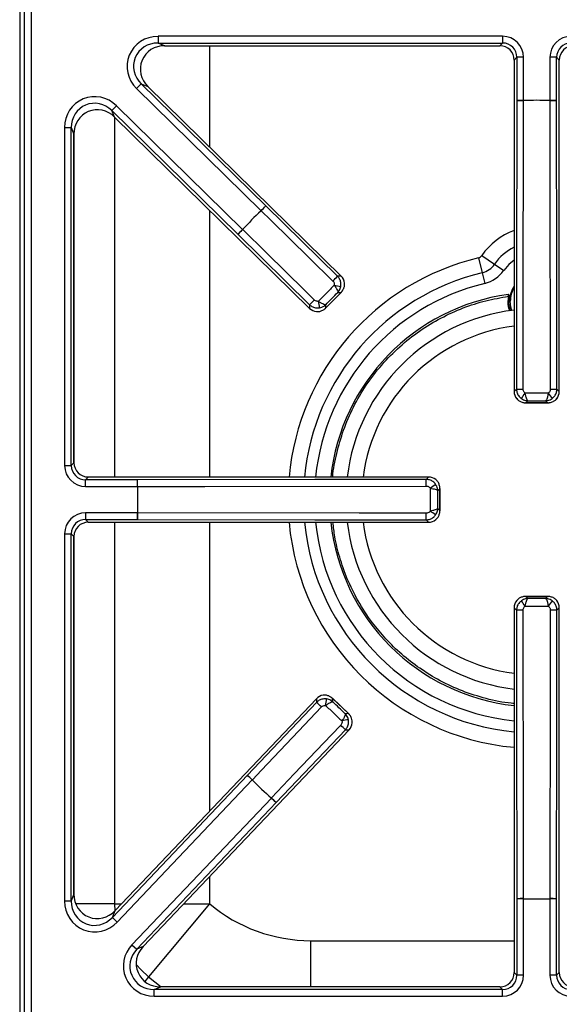
# Model space of a CAD drawing. Units: inches. Extents: x -58 to 67, y -24 to 48.
# Drawn here: x 21 to 27, y 25 to 35 of the extents above; entities that cross this region are included whole.
import ezdxf

# ---------------------------------------------------------------- set-up
doc = ezdxf.new("R2010")
doc.units = ezdxf.units.IN
doc.header["$MEASUREMENT"] = 0

msp = doc.modelspace()

# ---------------------------------------------------------------- linework, layer by layer
at = {"color": 7, "linetype": 'Continuous', "lineweight": 25}
for p, q in [((21.318, 24.139), (21.318, 46.647)), ((21.388, 46.647), (21.388, 24.139)), ((21.268, 45.736), (21.268, 25.05)), ((21.268, 45.735), (21.268, 25.051)), ((22.709, 35.22), (22.709, 35.15)), ((26.299, 35.22), (22.709, 35.22)), ((26.299, 35.22), (26.299, 35.15)), ((22.709, 35.15), (26.299, 35.15)), ((22.778, 35.122), (22.709, 35.15)), ((22.778, 35.122), (26.27, 35.122)), ((22.778, 35.122), (26.27, 35.122)), ((22.778, 35.122), (22.778, 35.122)), ((26.299, 35.15), (26.27, 35.122)), ((26.27, 35.122), (26.27, 35.122)), ((26.419, 34.973), (26.448, 35.001)), ((26.448, 35.001), (26.448, 34.551)), ((26.517, 35.001), (26.448, 35.001)), ((26.517, 34.551), (26.517, 35.001)), ((26.861, 35.001), (26.791, 35.001)), ((26.791, 35.001), (26.791, 34.551)), ((26.861, 34.551), (26.861, 35.001)), ((26.861, 35.001), (26.889, 34.973)), ((26.419, 34.973), (26.419, 31.519)), ((26.419, 34.973), (26.419, 31.519)), ((26.419, 34.973), (26.419, 34.973)), ((26.889, 31.519), (26.889, 34.973)), ((26.89, 34.973), (26.889, 34.973)), ((22.486, 34.675), (22.534, 34.724)), ((22.486, 34.675), (23.782, 33.403)), ((23.831, 33.453), (22.534, 34.724)), ((22.534, 34.724), (22.604, 34.696)), ((24.618, 32.721), (22.604, 34.696)), ((24.617, 32.721), (22.604, 34.696)), ((22.604, 34.696), (22.604, 34.696)), ((22.276, 34.496), (22.228, 34.446)), ((23.59, 33.207), (22.276, 34.496)), ((26.517, 34.551), (26.448, 34.551)), ((26.517, 34.551), (26.517, 34.55)), ((26.791, 34.551), (26.791, 34.55)), ((26.861, 34.551), (26.791, 34.551)), ((22.228, 34.446), (23.541, 33.158)), ((22.256, 34.379), (22.228, 34.446)), ((22.256, 34.379), (24.288, 32.385)), ((22.256, 34.378), (22.256, 34.379)), ((22.256, 34.378), (24.288, 32.385)), ((21.735, 34.269), (21.805, 34.269)), ((21.735, 34.269), (21.735, 30.749)), ((21.805, 30.749), (21.805, 34.269)), ((21.805, 34.269), (21.833, 34.201)), ((21.833, 30.777), (21.833, 34.201)), ((21.834, 34.201), (21.833, 34.201)), ((21.834, 30.777), (21.834, 34.201)), ((23.782, 33.403), (23.831, 33.453)), ((24.579, 32.72), (23.831, 33.453)), ((23.782, 33.403), (23.783, 33.402)), ((23.59, 33.207), (23.541, 33.158)), ((23.541, 33.158), (24.288, 32.423)), ((23.59, 33.207), (23.591, 33.207)), ((26.083, 32.936), (26.216, 32.846)), ((26.048, 32.912), (26.086, 32.757)), ((26.216, 32.846), (26.311, 32.781)), ((26.086, 32.757), (26.113, 32.644)), ((24.617, 32.721), (24.579, 32.72)), ((24.618, 32.721), (24.617, 32.721)), ((24.454, 32.387), (24.619, 32.554)), ((24.616, 32.552), (24.457, 32.39)), ((24.582, 32.552), (24.616, 32.552)), ((26.362, 32.531), (26.359, 32.531)), ((24.288, 32.423), (24.288, 32.385)), ((24.457, 32.39), (24.456, 32.424)), ((26.36, 32.515), (26.359, 32.511)), ((26.362, 32.515), (26.365, 32.517)), ((24.288, 32.385), (24.288, 32.385)), ((26.444, 31.544), (26.419, 31.519)), ((26.419, 31.519), (26.419, 31.519)), ((26.889, 31.519), (26.865, 31.544)), ((26.89, 31.519), (26.889, 31.519)), ((26.537, 31.402), (26.772, 31.402)), ((26.541, 31.402), (26.562, 31.423)), ((26.768, 31.402), (26.541, 31.402)), ((26.747, 31.423), (26.768, 31.402)), ((21.833, 30.777), (21.805, 30.749)), ((21.834, 30.777), (21.833, 30.777)), ((21.735, 30.749), (21.805, 30.749)), ((21.954, 30.6), (21.983, 30.628)), ((21.954, 30.53), (21.954, 30.6)), ((22.496, 30.6), (21.954, 30.6)), ((25.528, 30.628), (21.983, 30.628)), ((25.528, 30.628), (21.983, 30.628)), ((21.983, 30.628), (21.983, 30.628)), ((22.496, 30.53), (22.496, 30.6)), ((25.528, 30.628), (25.504, 30.604)), ((25.528, 30.628), (25.528, 30.628)), ((21.954, 30.53), (22.496, 30.53)), ((22.496, 30.53), (22.497, 30.53)), ((25.624, 30.485), (25.645, 30.506)), ((25.645, 30.276), (25.645, 30.51)), ((25.645, 30.506), (25.645, 30.28)), ((25.645, 30.28), (25.624, 30.301)), ((21.954, 30.256), (21.954, 30.186)), ((22.496, 30.256), (21.954, 30.256)), ((21.954, 30.186), (22.496, 30.186)), ((21.983, 30.158), (21.954, 30.186)), ((22.496, 30.256), (22.496, 30.186)), ((22.496, 30.256), (22.497, 30.256)), ((25.504, 30.182), (25.528, 30.158)), ((21.983, 30.158), (25.528, 30.158)), ((21.983, 30.158), (25.528, 30.158)), ((21.983, 30.158), (21.983, 30.158)), ((25.528, 30.158), (25.528, 30.158)), ((21.735, 30.037), (21.805, 30.037)), ((21.735, 30.037), (21.735, 26.212)), ((21.805, 26.212), (21.805, 30.037)), ((21.805, 30.037), (21.833, 30.009)), ((21.833, 26.283), (21.833, 30.009)), ((21.834, 30.009), (21.833, 30.009)), ((21.834, 26.283), (21.834, 30.009)), ((26.772, 29.384), (26.537, 29.384)), ((26.562, 29.363), (26.541, 29.384)), ((26.541, 29.384), (26.768, 29.384)), ((26.768, 29.384), (26.747, 29.363)), ((26.419, 29.267), (26.419, 25.466)), ((26.419, 29.267), (26.419, 25.466)), ((26.419, 29.267), (26.444, 29.242)), ((26.419, 29.267), (26.419, 29.267)), ((26.865, 29.242), (26.889, 29.267)), ((26.889, 25.466), (26.889, 29.267)), ((26.89, 29.267), (26.889, 29.267)), ((24.359, 28.319), (22.262, 26.112)), ((24.359, 28.319), (22.262, 26.112)), ((24.359, 28.319), (24.36, 28.281)), ((24.359, 28.319), (24.359, 28.319)), ((24.696, 28.161), (24.526, 28.323)), ((24.529, 28.286), (24.528, 28.32)), ((24.528, 28.32), (24.693, 28.164)), ((24.36, 28.281), (23.64, 27.521)), ((24.693, 28.164), (24.659, 28.163)), ((22.555, 25.737), (24.701, 27.995)), ((22.555, 25.737), (24.7, 27.995)), ((23.94, 27.236), (24.662, 27.994)), ((24.662, 27.994), (24.7, 27.995)), ((24.701, 27.995), (24.7, 27.995)), ((23.64, 27.521), (22.234, 26.04)), ((23.691, 27.473), (23.64, 27.521)), ((22.284, 25.992), (23.691, 27.473)), ((23.691, 27.473), (23.692, 27.473)), ((23.89, 27.284), (22.438, 25.756)), ((22.488, 25.708), (23.94, 27.236)), ((23.89, 27.284), (23.89, 27.285)), ((23.89, 27.284), (23.94, 27.236)), ((21.833, 26.283), (21.805, 26.212)), ((21.834, 26.283), (21.833, 26.283)), ((21.735, 26.212), (21.805, 26.212)), ((23.247, 26.181), (22.611, 25.421)), ((26.517, 26.235), (26.448, 26.235)), ((26.448, 26.235), (26.448, 25.438)), ((26.517, 26.236), (26.517, 26.235)), ((26.517, 25.438), (26.517, 26.235)), ((26.791, 26.236), (26.791, 26.235)), ((26.861, 26.235), (26.791, 26.235)), ((26.791, 26.235), (26.791, 25.438)), ((26.861, 25.438), (26.861, 26.235)), ((22.234, 26.04), (22.262, 26.112)), ((22.262, 26.112), (22.262, 26.112)), ((22.284, 25.992), (22.234, 26.04)), ((22.438, 25.756), (22.488, 25.708)), ((22.555, 25.737), (22.488, 25.708)), ((22.555, 25.737), (22.555, 25.737)), ((26.448, 25.438), (26.419, 25.466)), ((26.419, 25.466), (26.419, 25.466)), ((26.889, 25.466), (26.861, 25.438)), ((26.89, 25.466), (26.889, 25.466)), ((26.517, 25.438), (26.448, 25.438)), ((26.861, 25.438), (26.791, 25.438)), ((22.669, 25.289), (22.735, 25.317)), ((26.299, 25.289), (22.669, 25.289)), ((22.669, 25.219), (22.669, 25.289)), ((26.27, 25.317), (22.735, 25.317)), ((26.27, 25.317), (22.735, 25.317)), ((22.735, 25.317), (22.735, 25.317)), ((26.27, 25.317), (26.299, 25.289)), ((26.27, 25.317), (26.27, 25.317)), ((26.299, 25.219), (26.299, 25.289)), ((22.669, 25.219), (26.299, 25.219))]:
    msp.add_line(p, q, dxfattribs=at)
at = {"color": 8, "linetype": 'Continuous', "lineweight": 25}
for p, q in [((23.247, 35.122), (23.247, 34.065)), ((22.256, 34.379), (22.256, 30.628)), ((23.247, 33.406), (23.247, 30.628)), ((22.256, 30.158), (22.256, 26.181)), ((23.247, 30.158), (23.247, 27.149)), ((23.247, 26.465), (23.247, 26.181)), ((22.256, 26.181), (21.853, 26.181)), ((22.256, 26.181), (22.259, 26.108)), ((22.256, 26.181), (22.328, 26.181)), ((22.977, 26.181), (23.247, 26.181)), ((24.301, 25.798), (26.419, 25.798)), ((24.301, 25.317), (24.301, 25.798)), ((22.611, 25.421), (22.571, 25.374)), ((22.611, 25.421), (22.743, 25.317))]:
    msp.add_line(p, q, dxfattribs=at)
at = {"color": 7, "linetype": 'Continuous', "lineweight": 25, "flags": 128}
for points in [[(26.448, 34.551), (26.445, 32.703), (26.444, 31.544)], [(26.513, 31.543), (26.514, 31.683), (26.514, 32.243), (26.517, 34.55)], [(26.791, 34.55), (26.791, 34.41), (26.792, 33.85), (26.795, 31.543)], [(26.865, 31.544), (26.863, 32.703), (26.861, 34.551)], [(23.783, 33.402), (23.883, 33.304), (24.283, 32.913), (24.531, 32.67)], [(24.337, 32.473), (24.237, 32.571), (23.838, 32.963), (23.591, 33.207)], [(26.371, 32.46), (26.378, 32.397), (26.388, 32.363)], [(25.504, 30.604), (24.344, 30.602), (22.496, 30.6)], [(22.497, 30.53), (22.637, 30.53), (23.197, 30.531), (25.504, 30.534)], [(22.496, 30.186), (24.344, 30.184), (25.504, 30.182)], [(25.504, 30.252), (25.364, 30.252), (24.805, 30.253), (22.497, 30.256)], [(26.444, 29.242), (26.445, 28.083), (26.448, 26.235)], [(26.517, 26.236), (26.517, 26.376), (26.516, 26.936), (26.513, 29.243)], [(26.795, 29.243), (26.795, 29.103), (26.794, 28.543), (26.791, 26.236)], [(26.861, 26.235), (26.863, 28.083), (26.865, 29.242)], [(23.692, 27.473), (23.788, 27.575), (24.173, 27.982), (24.412, 28.233)], [(24.612, 28.043), (24.516, 27.941), (24.129, 27.536), (23.89, 27.285)]]:
    msp.add_lwpolyline(points, dxfattribs=at)
at = {"color": 8, "linetype": 'Continuous', "lineweight": 25, "flags": 128}
for points in [[(26.419, 32.889), (26.363, 32.843), (26.311, 32.781)], [(26.396, 32.364), (26.386, 32.399), (26.379, 32.46)], [(22.482, 25.551), (22.532, 25.495), (22.611, 25.421)]]:
    msp.add_lwpolyline(points, dxfattribs=at)
at = {"color": 7, "linetype": 'Continuous', "lineweight": 25}
for centre, radius, start, end in [((26.505, 36.262), 1.712, 268.0961, 270.4273), ((26.654, 30.393), 4.16, 88.1133, 91.8867), ((26.654, 30.393), 4.16, 88.1133, 91.8867), ((26.804, 36.262), 1.712, 269.5727, 271.9039), ((22.57, 34.61), 1.712, 315.1206, 317.4518), ((26.654, 30.393), 4.16, 133.6613, 137.4346), ((26.654, 30.393), 4.16, 133.6613, 137.4346), ((22.36, 34.396), 1.712, 313.644, 315.9753), ((26.035, 32.97), 0.0587, 283.5226, 325.7101), ((26.035, 32.97), 0.219, 283.5226, 325.7101), ((26.035, 32.97), 0.334, 283.5226, 325.7101), ((23.317, 33.879), 1.713, 315.1207, 317.4508), ((25.066, 35.615), 3.034, 260.1241, 261.4186), ((26.654, 30.393), 2.158, 97.8683, 173.7382), ((26.654, 32.46), 0.283, 146.1456, 180), ((23.105, 33.663), 1.713, 313.645, 315.9751), ((21.402, 31.882), 3.034, 9.6773, 10.9717), ((26.654, 32.46), 0.297, 169.327, 199.3766), ((26.654, 30.393), 1.988, 96.7999, 173.2001), ((26.501, 33.269), 1.726, 268.1104, 270.4249), ((24.24, 33.083), 2.786, 324.0299, 325.4403), ((29.069, 33.083), 2.786, 214.5597, 215.9701), ((26.808, 33.269), 1.726, 269.5751, 271.8896), ((20.785, 30.543), 1.712, 359.5727, 1.9039), ((23.778, 30.547), 1.726, 359.5751, 1.8896), ((26.654, 30.393), 4.16, 178.1133, 181.8867), ((26.654, 30.393), 4.16, 178.1133, 181.8867), ((23.965, 32.807), 2.786, 304.5597, 305.9701), ((23.965, 27.979), 2.786, 54.0299, 55.4403), ((20.785, 30.243), 1.712, 358.0961, 0.4273), ((23.778, 30.239), 1.726, 358.1104, 0.4249), ((26.654, 30.393), 2.158, 186.2618, 263.7382), ((26.654, 30.393), 1.988, 186.7999, 263.2001), ((24.24, 27.703), 2.786, 34.5597, 35.9701), ((29.069, 27.703), 2.786, 144.0299, 145.4403), ((26.501, 27.517), 1.726, 89.5751, 91.8896), ((26.808, 27.517), 1.726, 88.1104, 90.4249), ((21.458, 28.721), 3.034, 351.0417, 352.3362), ((23.222, 27), 1.713, 46.0383, 48.3685), ((23.442, 26.792), 1.713, 44.5627, 46.8928), ((25.25, 25.118), 3.034, 100.5949, 101.8894), ((22.503, 26.241), 1.712, 46.0382, 48.3695), ((26.654, 30.393), 4.16, 224.5789, 228.3522), ((26.654, 30.393), 4.16, 224.5789, 228.3522), ((22.72, 26.035), 1.712, 44.5617, 46.8929), ((24.301, 27.439), 1.641, 230.0559, 270), ((26.505, 24.524), 1.712, 89.5727, 91.9039), ((26.654, 30.393), 4.16, 268.1133, 271.8867), ((26.654, 30.393), 4.16, 268.1133, 271.8867), ((26.804, 24.524), 1.712, 88.0961, 90.4273)]:
    msp.add_arc(centre, radius, start, end, dxfattribs=at)
at = {"color": 8, "linetype": 'Continuous', "lineweight": 25}
for centre, radius, start, end in [((26.654, 32.547), 0.691, 109.9103, 145.7101), ((26.654, 32.547), 0.531, 116.3177, 145.7101), ((26.654, 30.393), 2.591, 103.5226, 174.7877), ((26.654, 30.393), 2.431, 103.5226, 174.443), ((26.654, 30.393), 2.316, 103.5226, 174.1651), ((26.654, 32.46), 0.275, 148.8451, 180), ((26.654, 30.393), 1.824, 97.4153, 172.5847), ((26.654, 30.393), 2.591, 185.2123, 264.7877), ((26.654, 30.393), 2.431, 185.557, 264.443), ((26.654, 30.393), 2.316, 185.8349, 264.1651), ((26.654, 30.393), 1.824, 187.4153, 262.5847)]:
    msp.add_arc(centre, radius, start, end, dxfattribs=at)
at = {"color": 7, "linetype": 'Continuous', "lineweight": 25}
for centre, major_axis, ratio, start_param, end_param in [((22.717, 34.898), (0.307, -0.126), 0.963497, 1.971908, 4.311278), ((26.296, 34.999), (-0.157, -0.157), 0.989133, 2.361658, 3.921528), ((27.013, 34.999), (0.157, -0.157), 0.989133, 2.361658, 3.921528), ((22.717, 34.898), (0.245, -0.1), 0.944542, 1.971908, 4.311278), ((22.787, 34.87), (0.244, -0.1), 0.947204, 1.971908, 4.311278), ((26.268, 34.97), (0.108, 0.108), 0.980654, 5.50325, 7.06312), ((26.296, 34.999), (0.108, 0.108), 0.979255, 5.50325, 7.06312), ((27.013, 34.999), (0.108, -0.108), 0.979255, 2.361658, 3.921528), ((27.041, 34.97), (0.108, -0.108), 0.980654, 2.361658, 3.921528), ((22.057, 34.261), (0.128, -0.306), 0.965059, 1.981129, 4.302056), ((22.057, 34.261), (-0.102, 0.243), 0.946856, 5.122722, 7.443649), ((22.085, 34.193), (-0.102, 0.243), 0.949414, 5.122722, 7.443649), ((24.533, 32.636), (0.12, 0.001), 0.99994, 0.106957, 0.779935), ((24.372, 32.471), (-0.001, 0.12), 0.99994, 2.361658, 3.034635), ((26.539, 31.52), (0.0849, 0.0849), 0.99994, 2.361658, 3.034635), ((26.769, 31.52), (0.0849, -0.0849), 0.99994, 0.106957, 0.779935), ((21.985, 30.78), (0.108, 0.108), 0.980654, 2.361658, 3.921528), ((21.957, 30.751), (0.157, 0.157), 0.989133, 2.361658, 3.921528), ((21.957, 30.751), (0.108, 0.108), 0.979255, 2.361658, 3.921528), ((25.527, 30.508), (0.0849, 0.0849), 0.99994, 0.106957, 0.779935), ((21.957, 30.035), (0.157, -0.157), 0.989133, 2.361658, 3.921528), ((21.957, 30.035), (0.108, -0.108), 0.979255, 2.361658, 3.921528), ((25.527, 30.278), (0.0849, -0.0849), 0.99994, 5.50325, 6.176228), ((21.985, 30.006), (0.108, -0.108), 0.980654, 2.361658, 3.921528), ((26.539, 29.266), (0.0849, -0.0849), 0.99994, 3.24855, 3.921528), ((26.769, 29.266), (0.0849, 0.0849), 0.99994, 5.50325, 6.176228), ((24.446, 28.236), (-0.003, 0.12), 0.99994, 0.106957, 0.779935), ((24.613, 28.077), (0.12, 0.003), 0.99994, 5.50325, 6.176228), ((22.085, 26.291), (0.098, 0.246), 0.945235, 1.964197, 4.318988), ((22.057, 26.22), (0.123, 0.309), 0.962104, 1.964197, 4.318988), ((22.057, 26.22), (0.098, 0.246), 0.942481, 1.964197, 4.318988), ((22.677, 25.541), (0.304, 0.131), 0.966288, 1.988862, 4.294323), ((22.677, 25.541), (0.242, 0.104), 0.94868, 1.988862, 4.294323), ((22.743, 25.569), (0.242, 0.104), 0.951156, 1.988862, 4.294323), ((26.268, 25.469), (-0.108, 0.108), 0.980654, 2.361658, 3.921528), ((27.041, 25.469), (0.108, 0.108), 0.980654, 2.361658, 3.921528), ((26.296, 25.44), (-0.108, 0.108), 0.979255, 2.361658, 3.921528), ((26.296, 25.44), (-0.157, 0.157), 0.989133, 2.361658, 3.921528), ((27.013, 25.44), (0.157, 0.157), 0.989133, 2.361658, 3.921528), ((27.013, 25.44), (0.108, 0.108), 0.979255, 2.361658, 3.921528)]:
    msp.add_ellipse(centre, major_axis=major_axis, ratio=ratio, start_param=start_param, end_param=end_param, dxfattribs=at)
for points in [[(24.545, 32.626), (24.518, 32.598), (24.463, 32.543), (24.409, 32.487), (24.381, 32.459)], [(24.456, 32.424), (24.477, 32.445), (24.519, 32.488), (24.561, 32.53), (24.582, 32.552)], [(26.774, 31.502), (26.734, 31.502), (26.654, 31.502), (26.575, 31.502), (26.535, 31.502)], [(26.562, 31.423), (26.593, 31.423), (26.654, 31.423), (26.716, 31.423), (26.747, 31.423)], [(25.545, 30.513), (25.545, 30.473), (25.545, 30.393), (25.545, 30.313), (25.545, 30.273)], [(25.624, 30.301), (25.624, 30.331), (25.624, 30.393), (25.624, 30.455), (25.624, 30.485)], [(26.747, 29.363), (26.716, 29.363), (26.654, 29.363), (26.593, 29.363), (26.562, 29.363)], [(26.535, 29.284), (26.575, 29.284), (26.654, 29.284), (26.734, 29.284), (26.774, 29.284)], [(24.455, 28.248), (24.483, 28.222), (24.54, 28.168), (24.597, 28.114), (24.625, 28.087)], [(24.659, 28.163), (24.637, 28.183), (24.594, 28.225), (24.551, 28.266), (24.529, 28.286)]]:
    msp.add_open_spline(points, degree=3, dxfattribs=at)
for points, knots in [([(24.531, 32.67), (24.534, 32.666), (24.541, 32.658), (24.546, 32.643), (24.546, 32.632), (24.545, 32.626)], [0, 0, 0, 0, 0.304038, 0.652015, 1, 1, 1, 1]), ([(24.545, 32.626), (24.551, 32.619), (24.559, 32.607), (24.57, 32.588), (24.579, 32.571), (24.583, 32.558), (24.583, 32.553), (24.582, 32.552), (24.582, 32.552)], [0, 0, 0, 0, 0.234189, 0.361565, 0.600968, 0.855169, 0.99676, 1, 1, 1, 1]), ([(24.613, 32.615), (24.614, 32.629), (24.616, 32.655), (24.603, 32.693), (24.586, 32.712), (24.579, 32.72)], [0, 0, 0, 0, 0.348624, 0.696714, 1, 1, 1, 1]), ([(24.616, 32.552), (24.616, 32.552), (24.616, 32.552), (24.616, 32.552), (24.617, 32.553), (24.617, 32.554), (24.619, 32.555), (24.622, 32.559), (24.626, 32.564), (24.636, 32.577), (24.647, 32.598), (24.653, 32.626), (24.652, 32.643), (24.652, 32.65)], [0, 0, 0, 0, 0.0039942, 0.0049138, 0.0099999, 0.0196091, 0.0384791, 0.0757156, 0.1506487, 0.2179917, 0.5443556, 0.8160079, 1, 1, 1, 1]), ([(24.582, 32.552), (24.582, 32.552), (24.582, 32.552), (24.582, 32.552), (24.583, 32.552), (24.583, 32.553), (24.584, 32.553), (24.585, 32.555), (24.587, 32.557), (24.589, 32.559), (24.592, 32.564), (24.599, 32.574), (24.608, 32.591), (24.611, 32.607), (24.613, 32.615)], [0, 0, 0, 0, 0.006013, 0.008885, 0.01131, 0.019053, 0.032105, 0.054131, 0.091428, 0.155226, 0.186515, 0.32581, 0.667239, 1, 1, 1, 1]), ([(24.618, 32.555), (24.618, 32.554), (24.617, 32.553), (24.616, 32.552), (24.616, 32.552)], [0, 0, 0, 0, 0.959636, 1, 1, 1, 1]), ([(26.359, 32.531), (26.359, 32.531), (26.359, 32.53), (26.36, 32.529), (26.36, 32.528)], [0, 0, 0, 0, 0.521295, 1, 1, 1, 1]), ([(26.36, 32.528), (26.361, 32.526), (26.363, 32.522), (26.362, 32.517), (26.362, 32.515)], [0, 0, 0, 0, 0.5, 1, 1, 1, 1]), ([(26.36, 32.515), (26.36, 32.517), (26.361, 32.52), (26.361, 32.524), (26.361, 32.527), (26.36, 32.528)], [0, 0, 0, 0, 0.257594, 0.615533, 1, 1, 1, 1]), ([(26.365, 32.517), (26.365, 32.519), (26.365, 32.521), (26.365, 32.524), (26.364, 32.526), (26.363, 32.529), (26.362, 32.53), (26.362, 32.531)], [0, 0, 0, 0, 0.302435, 0.452902, 0.603369, 0.753836, 1, 1, 1, 1]), ([(24.288, 32.423), (24.298, 32.415), (24.319, 32.398), (24.357, 32.388), (24.382, 32.39), (24.393, 32.392)], [0, 0, 0, 0, 0.350748, 0.702612, 1, 1, 1, 1]), ([(24.381, 32.459), (24.376, 32.459), (24.366, 32.458), (24.35, 32.462), (24.341, 32.469), (24.337, 32.473)], [0, 0, 0, 0, 0.296834, 0.648465, 1, 1, 1, 1]), ([(24.456, 32.424), (24.456, 32.424), (24.455, 32.423), (24.45, 32.422), (24.437, 32.426), (24.42, 32.435), (24.401, 32.446), (24.389, 32.454), (24.381, 32.459)], [0, 0, 0, 0, 0.00324, 0.144831, 0.399032, 0.638435, 0.765811, 1, 1, 1, 1]), ([(24.393, 32.392), (24.401, 32.394), (24.417, 32.397), (24.435, 32.407), (24.444, 32.413), (24.449, 32.417), (24.451, 32.419), (24.453, 32.421), (24.455, 32.422), (24.455, 32.423), (24.456, 32.423), (24.456, 32.423), (24.456, 32.423), (24.456, 32.424), (24.456, 32.424)], [0, 0, 0, 0, 0.3327609, 0.6741905, 0.8134855, 0.844774, 0.9085723, 0.9458695, 0.9678949, 0.9809465, 0.9886899, 0.9911153, 0.9939866, 1, 1, 1, 1]), ([(26.359, 32.511), (26.358, 32.501), (26.352, 32.458), (26.353, 32.404), (26.371, 32.368), (26.374, 32.361)], [0, 0, 0, 0, 0.194753, 0.854612, 1, 1, 1, 1]), ([(26.362, 32.515), (26.362, 32.515), (26.362, 32.515), (26.361, 32.515), (26.36, 32.515)], [0, 0, 0, 0, 0.5, 1, 1, 1, 1]), ([(26.379, 32.46), (26.377, 32.46), (26.372, 32.46), (26.371, 32.46), (26.371, 32.46)], [0, 0, 0, 0, 0.56, 1, 1, 1, 1]), ([(24.36, 32.352), (24.367, 32.352), (24.383, 32.351), (24.411, 32.358), (24.432, 32.369), (24.445, 32.379), (24.45, 32.383), (24.453, 32.387), (24.455, 32.388), (24.456, 32.389), (24.456, 32.39), (24.457, 32.39), (24.457, 32.39), (24.457, 32.39)], [0, 0, 0, 0, 0.183992, 0.455644, 0.782008, 0.849351, 0.924284, 0.961521, 0.980391, 0.99, 0.995086, 0.996006, 1, 1, 1, 1]), ([(24.457, 32.39), (24.457, 32.39), (24.456, 32.389), (24.455, 32.388), (24.454, 32.387)], [0, 0, 0, 0, 0.040364, 1, 1, 1, 1]), ([(26.444, 31.544), (26.445, 31.53), (26.448, 31.504), (26.467, 31.469), (26.486, 31.453), (26.495, 31.446)], [0, 0, 0, 0, 0.350805, 0.702722, 1, 1, 1, 1]), ([(26.535, 31.502), (26.531, 31.505), (26.523, 31.512), (26.515, 31.526), (26.514, 31.537), (26.513, 31.543)], [0, 0, 0, 0, 0.296687, 0.648381, 1, 1, 1, 1]), ([(26.562, 31.423), (26.562, 31.423), (26.561, 31.424), (26.556, 31.427), (26.55, 31.439), (26.544, 31.458), (26.539, 31.479), (26.536, 31.493), (26.535, 31.502)], [0, 0, 0, 0, 0.00324, 0.144787, 0.399079, 0.638473, 0.765825, 1, 1, 1, 1]), ([(26.774, 31.502), (26.772, 31.493), (26.77, 31.479), (26.764, 31.458), (26.759, 31.439), (26.752, 31.427), (26.748, 31.424), (26.747, 31.423), (26.747, 31.423)], [0, 0, 0, 0, 0.234175, 0.361527, 0.600921, 0.855213, 0.99676, 1, 1, 1, 1]), ([(26.795, 31.543), (26.795, 31.538), (26.794, 31.528), (26.787, 31.513), (26.778, 31.506), (26.774, 31.502)], [0, 0, 0, 0, 0.303969, 0.652004, 1, 1, 1, 1]), ([(26.814, 31.446), (26.824, 31.455), (26.844, 31.472), (26.862, 31.507), (26.864, 31.532), (26.865, 31.544)], [0, 0, 0, 0, 0.348672, 0.696805, 1, 1, 1, 1]), ([(26.446, 31.445), (26.45, 31.44), (26.462, 31.427), (26.486, 31.412), (26.509, 31.405), (26.525, 31.403), (26.531, 31.402), (26.536, 31.402), (26.538, 31.402), (26.54, 31.402), (26.54, 31.402), (26.541, 31.402), (26.541, 31.402), (26.541, 31.402)], [0, 0, 0, 0, 0.1839921, 0.4556444, 0.7820083, 0.8493513, 0.9242844, 0.9615209, 0.9803909, 0.9900001, 0.9950862, 0.9960058, 1, 1, 1, 1]), ([(26.495, 31.446), (26.502, 31.442), (26.516, 31.433), (26.534, 31.427), (26.546, 31.425), (26.552, 31.424), (26.555, 31.424), (26.558, 31.424), (26.56, 31.424), (26.561, 31.423), (26.561, 31.423), (26.561, 31.423), (26.562, 31.423), (26.562, 31.423), (26.562, 31.423)], [0, 0, 0, 0, 0.3327186, 0.6741874, 0.8134891, 0.8448212, 0.9086029, 0.9458897, 0.9679083, 0.9809553, 0.9886956, 0.991118, 0.9939871, 1, 1, 1, 1]), ([(26.541, 31.402), (26.541, 31.402), (26.54, 31.402), (26.538, 31.402), (26.537, 31.402)], [0, 0, 0, 0, 0.040364, 1, 1, 1, 1]), ([(26.747, 31.423), (26.747, 31.423), (26.747, 31.423), (26.747, 31.423), (26.748, 31.423), (26.748, 31.423), (26.749, 31.424), (26.751, 31.424), (26.754, 31.424), (26.757, 31.424), (26.762, 31.425), (26.774, 31.427), (26.793, 31.433), (26.807, 31.442), (26.814, 31.446)], [0, 0, 0, 0, 0.0060129, 0.008882, 0.0113044, 0.0190447, 0.0320917, 0.0541103, 0.0913971, 0.1551788, 0.1865109, 0.3258126, 0.6672814, 1, 1, 1, 1]), ([(26.768, 31.402), (26.768, 31.402), (26.768, 31.402), (26.768, 31.402), (26.769, 31.402), (26.77, 31.402), (26.773, 31.402), (26.777, 31.402), (26.784, 31.403), (26.8, 31.405), (26.823, 31.412), (26.847, 31.427), (26.858, 31.44), (26.863, 31.445)], [0, 0, 0, 0, 0.0039942, 0.0049138, 0.0099999, 0.0196091, 0.0384791, 0.0757156, 0.1506487, 0.2179917, 0.5443556, 0.8160079, 1, 1, 1, 1]), ([(26.772, 31.402), (26.77, 31.402), (26.769, 31.402), (26.768, 31.402), (26.768, 31.402)], [0, 0, 0, 0, 0.959636, 1, 1, 1, 1]), ([(25.601, 30.552), (25.593, 30.562), (25.575, 30.583), (25.54, 30.6), (25.515, 30.603), (25.504, 30.604)], [0, 0, 0, 0, 0.348672, 0.696805, 1, 1, 1, 1]), ([(25.645, 30.506), (25.645, 30.507), (25.645, 30.507), (25.645, 30.507), (25.645, 30.508), (25.645, 30.509), (25.645, 30.511), (25.645, 30.516), (25.645, 30.522), (25.642, 30.539), (25.635, 30.562), (25.62, 30.586), (25.608, 30.597), (25.603, 30.602)], [0, 0, 0, 0, 0.003994, 0.004914, 0.01, 0.019609, 0.038479, 0.075716, 0.150649, 0.217992, 0.544356, 0.816008, 1, 1, 1, 1]), ([(25.504, 30.534), (25.509, 30.534), (25.52, 30.533), (25.534, 30.525), (25.542, 30.517), (25.545, 30.513)], [0, 0, 0, 0, 0.303969, 0.652004, 1, 1, 1, 1]), ([(25.545, 30.513), (25.555, 30.511), (25.569, 30.508), (25.59, 30.503), (25.608, 30.497), (25.62, 30.491), (25.623, 30.487), (25.624, 30.485), (25.624, 30.485)], [0, 0, 0, 0, 0.2341747, 0.3615266, 0.6009208, 0.8552128, 0.99676, 1, 1, 1, 1]), ([(25.624, 30.485), (25.624, 30.485), (25.624, 30.486), (25.624, 30.486), (25.624, 30.486), (25.624, 30.487), (25.624, 30.488), (25.624, 30.489), (25.624, 30.492), (25.623, 30.495), (25.623, 30.501), (25.62, 30.513), (25.614, 30.532), (25.606, 30.545), (25.601, 30.552)], [0, 0, 0, 0, 0.006013, 0.008882, 0.011304, 0.019045, 0.032092, 0.05411, 0.091397, 0.155179, 0.186511, 0.325813, 0.667281, 1, 1, 1, 1]), ([(25.645, 30.51), (25.645, 30.509), (25.645, 30.508), (25.645, 30.506), (25.645, 30.506)], [0, 0, 0, 0, 0.959636, 1, 1, 1, 1]), ([(25.545, 30.273), (25.542, 30.27), (25.536, 30.262), (25.521, 30.254), (25.51, 30.253), (25.504, 30.252)], [0, 0, 0, 0, 0.296687, 0.648381, 1, 1, 1, 1]), ([(25.624, 30.301), (25.624, 30.301), (25.623, 30.299), (25.62, 30.295), (25.608, 30.289), (25.59, 30.283), (25.569, 30.278), (25.555, 30.275), (25.545, 30.273)], [0, 0, 0, 0, 0.00324, 0.144787, 0.399079, 0.638473, 0.765825, 1, 1, 1, 1]), ([(25.601, 30.234), (25.606, 30.241), (25.614, 30.255), (25.62, 30.273), (25.623, 30.285), (25.623, 30.291), (25.624, 30.294), (25.624, 30.297), (25.624, 30.298), (25.624, 30.299), (25.624, 30.3), (25.624, 30.3), (25.624, 30.3), (25.624, 30.301), (25.624, 30.301)], [0, 0, 0, 0, 0.332719, 0.674187, 0.813489, 0.844821, 0.908603, 0.94589, 0.967908, 0.980955, 0.988696, 0.991118, 0.993987, 1, 1, 1, 1]), ([(25.603, 30.185), (25.608, 30.189), (25.62, 30.2), (25.635, 30.224), (25.642, 30.247), (25.645, 30.264), (25.645, 30.27), (25.645, 30.275), (25.645, 30.277), (25.645, 30.278), (25.645, 30.279), (25.645, 30.279), (25.645, 30.279), (25.645, 30.28)], [0, 0, 0, 0, 0.183992, 0.455644, 0.782008, 0.849351, 0.924284, 0.961521, 0.980391, 0.99, 0.995086, 0.996006, 1, 1, 1, 1]), ([(25.645, 30.28), (25.645, 30.28), (25.645, 30.278), (25.645, 30.277), (25.645, 30.276)], [0, 0, 0, 0, 0.040364, 1, 1, 1, 1]), ([(25.504, 30.182), (25.517, 30.184), (25.544, 30.187), (25.578, 30.206), (25.594, 30.225), (25.601, 30.234)], [0, 0, 0, 0, 0.350805, 0.702722, 1, 1, 1, 1]), ([(26.495, 29.34), (26.485, 29.331), (26.465, 29.314), (26.447, 29.279), (26.445, 29.254), (26.444, 29.242)], [0, 0, 0, 0, 0.3486724, 0.6968052, 1, 1, 1, 1]), ([(26.541, 29.384), (26.541, 29.384), (26.541, 29.384), (26.54, 29.384), (26.54, 29.384), (26.538, 29.384), (26.536, 29.384), (26.531, 29.384), (26.525, 29.383), (26.509, 29.381), (26.486, 29.374), (26.462, 29.359), (26.45, 29.346), (26.446, 29.341)], [0, 0, 0, 0, 0.003994, 0.004914, 0.01, 0.019609, 0.038479, 0.075716, 0.150649, 0.217992, 0.544356, 0.816008, 1, 1, 1, 1]), ([(26.562, 29.363), (26.562, 29.363), (26.562, 29.363), (26.561, 29.363), (26.561, 29.363), (26.561, 29.363), (26.56, 29.363), (26.558, 29.362), (26.555, 29.362), (26.552, 29.362), (26.546, 29.361), (26.534, 29.359), (26.516, 29.353), (26.502, 29.344), (26.495, 29.34)], [0, 0, 0, 0, 0.006013, 0.008882, 0.011304, 0.019045, 0.032092, 0.05411, 0.091397, 0.155179, 0.186511, 0.325813, 0.667281, 1, 1, 1, 1]), ([(26.535, 29.284), (26.536, 29.293), (26.539, 29.307), (26.544, 29.328), (26.55, 29.347), (26.556, 29.359), (26.561, 29.362), (26.562, 29.363), (26.562, 29.363)], [0, 0, 0, 0, 0.2341747, 0.3615266, 0.6009208, 0.8552128, 0.99676, 1, 1, 1, 1]), ([(26.537, 29.384), (26.538, 29.384), (26.54, 29.384), (26.541, 29.384), (26.541, 29.384)], [0, 0, 0, 0, 0.959636, 1, 1, 1, 1]), ([(26.747, 29.363), (26.747, 29.363), (26.748, 29.362), (26.752, 29.359), (26.759, 29.347), (26.764, 29.328), (26.77, 29.307), (26.772, 29.293), (26.774, 29.284)], [0, 0, 0, 0, 0.00324, 0.144787, 0.399079, 0.638473, 0.765825, 1, 1, 1, 1]), ([(26.814, 29.34), (26.807, 29.344), (26.793, 29.353), (26.774, 29.359), (26.762, 29.361), (26.757, 29.362), (26.754, 29.362), (26.751, 29.362), (26.749, 29.363), (26.748, 29.363), (26.748, 29.363), (26.747, 29.363), (26.747, 29.363), (26.747, 29.363), (26.747, 29.363)], [0, 0, 0, 0, 0.332719, 0.674187, 0.813489, 0.844821, 0.908603, 0.94589, 0.967908, 0.980955, 0.988696, 0.991118, 0.993987, 1, 1, 1, 1]), ([(26.863, 29.341), (26.858, 29.346), (26.847, 29.359), (26.823, 29.374), (26.8, 29.381), (26.784, 29.383), (26.777, 29.384), (26.773, 29.384), (26.77, 29.384), (26.769, 29.384), (26.768, 29.384), (26.768, 29.384), (26.768, 29.384), (26.768, 29.384)], [0, 0, 0, 0, 0.183992, 0.455644, 0.782008, 0.849351, 0.924284, 0.961521, 0.980391, 0.99, 0.995086, 0.996006, 1, 1, 1, 1]), ([(26.768, 29.384), (26.768, 29.384), (26.769, 29.384), (26.77, 29.384), (26.772, 29.384)], [0, 0, 0, 0, 0.040364, 1, 1, 1, 1]), ([(26.865, 29.242), (26.864, 29.256), (26.861, 29.282), (26.841, 29.317), (26.822, 29.333), (26.814, 29.34)], [0, 0, 0, 0, 0.350805, 0.702722, 1, 1, 1, 1]), ([(26.513, 29.243), (26.514, 29.248), (26.515, 29.258), (26.522, 29.273), (26.53, 29.28), (26.535, 29.284)], [0, 0, 0, 0, 0.303969, 0.652004, 1, 1, 1, 1]), ([(26.774, 29.284), (26.778, 29.281), (26.786, 29.274), (26.794, 29.26), (26.795, 29.249), (26.795, 29.243)], [0, 0, 0, 0, 0.296687, 0.648381, 1, 1, 1, 1]), ([(24.465, 28.316), (24.452, 28.317), (24.425, 28.318), (24.388, 28.305), (24.369, 28.288), (24.36, 28.281)], [0, 0, 0, 0, 0.348624, 0.696714, 1, 1, 1, 1]), ([(24.528, 28.32), (24.528, 28.32), (24.528, 28.32), (24.528, 28.32), (24.527, 28.321), (24.527, 28.322), (24.525, 28.323), (24.521, 28.326), (24.516, 28.331), (24.503, 28.34), (24.482, 28.351), (24.454, 28.357), (24.437, 28.355), (24.43, 28.355)], [0, 0, 0, 0, 0.0039942, 0.0049138, 0.0099999, 0.0196091, 0.0384791, 0.0757156, 0.1506487, 0.2179917, 0.5443556, 0.8160079, 1, 1, 1, 1]), ([(24.529, 28.286), (24.529, 28.287), (24.529, 28.287), (24.529, 28.287), (24.528, 28.287), (24.528, 28.287), (24.527, 28.288), (24.526, 28.289), (24.524, 28.291), (24.521, 28.293), (24.517, 28.296), (24.507, 28.303), (24.489, 28.311), (24.473, 28.315), (24.465, 28.316)], [0, 0, 0, 0, 0.006013, 0.008885, 0.01131, 0.019053, 0.032105, 0.054131, 0.091428, 0.155226, 0.186515, 0.32581, 0.667239, 1, 1, 1, 1]), ([(24.525, 28.323), (24.526, 28.322), (24.528, 28.321), (24.528, 28.32), (24.528, 28.32)], [0, 0, 0, 0, 0.959636, 1, 1, 1, 1]), ([(24.412, 28.233), (24.415, 28.237), (24.423, 28.243), (24.438, 28.249), (24.45, 28.249), (24.455, 28.248)], [0, 0, 0, 0, 0.304038, 0.652015, 1, 1, 1, 1]), ([(24.455, 28.248), (24.463, 28.254), (24.474, 28.262), (24.493, 28.274), (24.51, 28.283), (24.522, 28.288), (24.528, 28.287), (24.529, 28.286), (24.529, 28.286)], [0, 0, 0, 0, 0.234189, 0.361565, 0.600968, 0.855169, 0.99676, 1, 1, 1, 1]), ([(24.659, 28.163), (24.659, 28.163), (24.66, 28.161), (24.661, 28.156), (24.657, 28.143), (24.649, 28.126), (24.638, 28.107), (24.63, 28.095), (24.625, 28.087)], [0, 0, 0, 0, 0.00324, 0.144831, 0.399032, 0.638435, 0.765811, 1, 1, 1, 1]), ([(24.692, 28.1), (24.69, 28.108), (24.686, 28.124), (24.677, 28.141), (24.67, 28.151), (24.666, 28.155), (24.664, 28.158), (24.662, 28.16), (24.661, 28.161), (24.66, 28.162), (24.66, 28.162), (24.66, 28.162), (24.659, 28.163), (24.659, 28.163), (24.659, 28.163)], [0, 0, 0, 0, 0.332761, 0.67419, 0.813485, 0.844774, 0.908572, 0.945869, 0.967895, 0.980947, 0.98869, 0.991115, 0.993987, 1, 1, 1, 1]), ([(24.732, 28.068), (24.733, 28.074), (24.733, 28.091), (24.726, 28.119), (24.714, 28.14), (24.704, 28.153), (24.7, 28.157), (24.696, 28.161), (24.695, 28.162), (24.694, 28.163), (24.693, 28.163), (24.693, 28.164), (24.693, 28.164), (24.693, 28.164)], [0, 0, 0, 0, 0.183992, 0.455644, 0.782008, 0.849351, 0.924284, 0.961521, 0.980391, 0.99, 0.995086, 0.996006, 1, 1, 1, 1]), ([(24.693, 28.164), (24.693, 28.164), (24.694, 28.163), (24.695, 28.162), (24.695, 28.161)], [0, 0, 0, 0, 0.0403638, 1, 1, 1, 1]), ([(24.625, 28.087), (24.626, 28.082), (24.627, 28.072), (24.623, 28.056), (24.616, 28.047), (24.612, 28.043)], [0, 0, 0, 0, 0.296834, 0.648465, 1, 1, 1, 1]), ([(24.662, 27.994), (24.67, 28.005), (24.687, 28.026), (24.696, 28.064), (24.694, 28.089), (24.692, 28.1)], [0, 0, 0, 0, 0.350748, 0.702612, 1, 1, 1, 1])]:
    msp.add_open_spline(points, degree=3, knots=knots, dxfattribs=at)
at = {"color": 8, "linetype": 'Continuous', "lineweight": 25}
for points, knots in [([(24.529, 30.628), (24.529, 30.629), (24.534, 30.712), (24.569, 30.877), (24.638, 31.121), (24.741, 31.36), (24.874, 31.588), (25.036, 31.799), (25.223, 31.989), (25.43, 32.153), (25.653, 32.288), (25.884, 32.393), (26.12, 32.47), (26.28, 32.497), (26.359, 32.511)], [0, 0, 0, 0, 0.000992, 0.088279, 0.178043, 0.270142, 0.363551, 0.457711, 0.551918, 0.64543, 0.737686, 0.827683, 0.915242, 1, 1, 1, 1]), ([(26.419, 28.269), (26.409, 28.27), (26.31, 28.276), (26.128, 28.317), (25.88, 28.394), (25.648, 28.501), (25.437, 28.63), (25.248, 28.777), (25.083, 28.937), (24.929, 29.122), (24.792, 29.332), (24.679, 29.562), (24.6, 29.787), (24.551, 29.984), (24.537, 30.107), (24.531, 30.158)], [0, 0, 0, 0, 0.01071, 0.102459, 0.192812, 0.281149, 0.366935, 0.449731, 0.529203, 0.605118, 0.700141, 0.788918, 0.871551, 0.947101, 1, 1, 1, 1])]:
    msp.add_open_spline(points, degree=3, knots=knots, dxfattribs=at)

doc.saveas('drawing.dxf')
